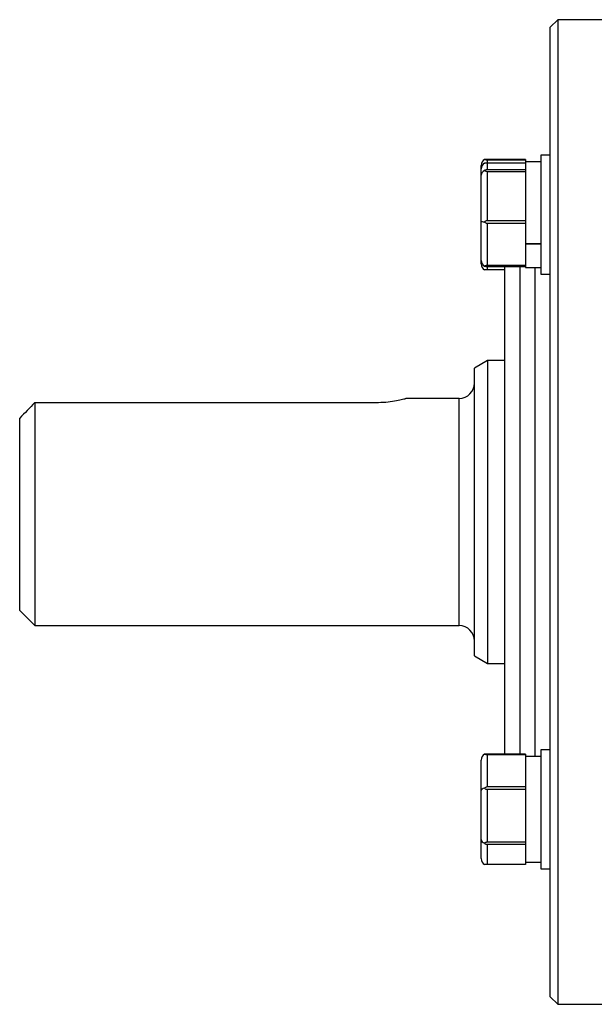
# Model space of a CAD drawing. Units: inches. Extents: x -40.6 to 39.3, y -17.7 to 27.7.
# Drawn here: x 24.3 to 27.2, y 2.7 to 7.8 of the extents above; entities that cross this region are included whole.
import ezdxf

# ---------------------------------------------------------------- set-up
doc = ezdxf.new("R2010")
doc.units = ezdxf.units.IN
doc.header["$MEASUREMENT"] = 0

msp = doc.modelspace()

# ---------------------------------------------------------------- linework, layer by layer
at = {"color": 7, "linetype": 'Continuous', "lineweight": 25}
for p, q in [((27.0455, 7.7889), (27.0061, 7.7495)), ((27.3211, 7.7889), (27.0455, 7.7889)), ((27.0455, 7.7889), (27.0455, 2.6727)), ((27.0061, 2.7121), (27.0061, 7.7495)), ((26.8781, 7.0632), (26.6781, 7.0632)), ((26.6781, 7.0614), (26.8781, 7.0614)), ((26.8781, 7.0632), (26.8781, 7.0614)), ((26.8781, 7.0614), (26.8781, 7.0509)), ((27.0061, 7.0849), (26.9581, 7.0849)), ((26.9581, 7.0849), (26.9581, 6.4669)), ((26.6481, 7.0144), (26.6481, 7.0317)), ((26.6481, 6.9805), (26.6481, 7.0144)), ((26.6781, 7.0454), (26.6781, 7.0089)), ((26.6781, 7.0454), (26.8781, 7.0454)), ((26.9581, 7.0509), (26.8781, 7.0509)), ((26.8781, 7.0509), (26.8781, 7.0132)), ((26.8781, 7.0132), (26.8781, 7.0089)), ((26.6481, 6.742), (26.6481, 6.9805)), ((26.8781, 7.0089), (26.6781, 7.0089)), ((26.6781, 7.0009), (26.6781, 6.7444)), ((26.6781, 7.0009), (26.8781, 7.0009)), ((26.8781, 7.0089), (26.8781, 7.0009)), ((26.8781, 7.0009), (26.8781, 6.9712)), ((26.8781, 6.9712), (26.8781, 6.7742)), ((26.8781, 6.7742), (26.8781, 6.7444)), ((26.6481, 6.5374), (26.6481, 6.742)), ((26.8781, 6.7444), (26.6781, 6.7444)), ((26.6781, 6.7314), (26.6781, 6.5114)), ((26.6781, 6.7314), (26.8781, 6.7314)), ((26.8781, 6.7444), (26.8781, 6.7314)), ((26.8781, 6.7314), (26.8781, 6.7059)), ((26.8781, 6.7059), (26.8781, 6.6263)), ((26.8781, 6.6263), (26.9581, 6.6263)), ((26.8781, 6.6263), (26.8781, 6.6221)), ((26.8781, 6.6221), (26.8781, 6.5369)), ((26.9581, 6.6221), (26.8781, 6.6221)), ((26.6481, 6.52), (26.6481, 6.5374)), ((26.8781, 6.5114), (26.6781, 6.5114)), ((26.6781, 6.5063), (26.8781, 6.5063)), ((26.7699, 3.973), (26.7699, 6.5063)), ((26.8781, 6.5369), (26.8781, 6.5114)), ((26.8781, 6.5114), (26.8781, 6.5063)), ((26.8781, 6.5063), (26.8781, 6.5009)), ((26.8781, 6.5009), (26.9581, 6.5009)), ((26.7699, 6.4886), (26.6781, 6.4886)), ((26.9581, 6.4669), (27.0061, 6.4669)), ((26.6806, 6.0182), (26.6124, 5.9789)), ((26.7699, 6.0182), (26.6806, 6.0182)), ((26.6806, 6.0182), (26.6806, 4.4434)), ((26.6124, 5.2308), (26.6124, 5.9789)), ((24.3289, 5.8), (24.3289, 4.6403)), ((24.3289, 5.8), (26.1006, 5.8)), ((26.5337, 5.8214), (26.2562, 5.8214)), ((24.2502, 4.719), (24.2502, 5.7178)), ((26.6124, 4.4828), (26.6124, 5.2308)), ((24.2502, 4.719), (24.3289, 4.6403)), ((24.3289, 4.6403), (26.5337, 4.6403)), ((26.6124, 4.4828), (26.6806, 4.4434)), ((26.6806, 4.4434), (26.7699, 4.4434)), ((27.0061, 3.9948), (26.9581, 3.9948)), ((26.9581, 3.9948), (26.9581, 3.8038)), ((26.6481, 3.7843), (26.6481, 3.9416)), ((26.8781, 3.973), (26.6781, 3.973)), ((26.6781, 3.9713), (26.6781, 3.8022)), ((26.6781, 3.9713), (26.8781, 3.9713)), ((26.8781, 3.973), (26.8781, 3.9713)), ((26.8781, 3.9713), (26.8781, 3.9517)), ((26.9581, 3.9608), (26.8781, 3.9608)), ((26.8781, 3.9517), (26.8781, 3.8218)), ((26.8781, 3.8022), (26.6781, 3.8022)), ((26.6781, 3.79), (26.6781, 3.5149)), ((26.6781, 3.79), (26.8781, 3.79)), ((26.8781, 3.8218), (26.8781, 3.8022)), ((26.8781, 3.8022), (26.8781, 3.79)), ((26.8781, 3.79), (26.8781, 3.7581)), ((26.9581, 3.8038), (26.9581, 3.3768)), ((26.6481, 3.5285), (26.6481, 3.7843)), ((26.8781, 3.7581), (26.8781, 3.5468)), ((26.8781, 3.5468), (26.8781, 3.5149)), ((26.6481, 3.4299), (26.6481, 3.5285)), ((26.8781, 3.5149), (26.6781, 3.5149)), ((26.6781, 3.5045), (26.8781, 3.5045)), ((26.6781, 3.5045), (26.6781, 3.3985)), ((26.8781, 3.5149), (26.8781, 3.5045)), ((26.8781, 3.5045), (26.8781, 3.4922)), ((26.8781, 3.4922), (26.8781, 3.4108)), ((26.8781, 3.3985), (26.6781, 3.3985)), ((26.8781, 3.4108), (26.9581, 3.4108)), ((26.8781, 3.4108), (26.8781, 3.3985)), ((26.9581, 3.3768), (27.0061, 3.3768)), ((27.0061, 2.7121), (27.0455, 2.6727)), ((27.0455, 2.6727), (27.3211, 2.6727))]:
    msp.add_line(p, q, dxfattribs=at)
at = {"color": 8, "linetype": 'Continuous', "lineweight": 25}
for p, q in [((26.6781, 7.0614), (26.6781, 7.0454)), ((26.6781, 6.5063), (26.6781, 6.4886)), ((26.8486, 6.5063), (26.8486, 3.973)), ((26.9274, 3.9608), (26.9274, 6.5009)), ((26.5337, 5.2308), (26.5337, 5.8214)), ((26.5337, 4.6403), (26.5337, 5.2308))]:
    msp.add_line(p, q, dxfattribs=at)
at = {"color": 7, "linetype": 'Continuous', "lineweight": 25}
for centre, start, end in [((26.5337, 5.9001), 270, 0), ((26.5337, 4.5615), 0, 90)]:
    msp.add_arc(centre, 0.0787, start, end, dxfattribs=at)
for centre, major_axis, ratio, start_param, end_param in [((26.6781, 7.0317), (0, 0.0343), 0.873602, 0.46747, 1.570796), ((26.6781, 7.0144), (0, 0.032), 0.937029, 0.46747, 1.570796), ((26.6781, 6.9805), (0.03, 0), 0.915451, 2.038266, 3.141593), ((26.6781, 6.742), (0.03, 0), 0.151752, 3.141593, 4.244919), ((26.6781, 6.5374), (0, 0.032), 0.937029, 1.570796, 2.674123), ((26.6781, 6.52), (0, 0.0343), 0.873602, 1.570796, 2.674123), ((26.6781, 3.9416), (0, 0.0343), 0.873602, 0.46747, 1.570796), ((26.6781, 3.7843), (0.03, 0), 0.440922, 2.038266, 3.141593), ((26.6781, 3.5285), (0.03, 0), 0.703764, 3.141593, 4.244919), ((26.6781, 3.4299), (0, 0.0343), 0.873602, 1.570796, 2.674123)]:
    msp.add_ellipse(centre, major_axis=major_axis, ratio=ratio, start_param=start_param, end_param=end_param, dxfattribs=at)
for points, knots in [([(26.6781, 7.0632), (26.6763, 7.0631), (26.6724, 7.0631), (26.6679, 7.0628), (26.6654, 7.0625), (26.6646, 7.0624)], [0, 0, 0, 0, 0.342237, 0.7731817, 1, 1, 1, 1]), ([(26.6646, 7.0624), (26.6652, 7.0623), (26.6673, 7.062), (26.6713, 7.0616), (26.6755, 7.0614), (26.6777, 7.0614), (26.6781, 7.0614)], [0, 0, 0, 0, 0.161279, 0.5780257, 0.9179489, 1, 1, 1, 1]), ([(26.6646, 7.043), (26.6652, 7.0432), (26.6673, 7.044), (26.6713, 7.045), (26.6755, 7.0454), (26.6777, 7.0454), (26.6781, 7.0454)], [0, 0, 0, 0, 0.161279, 0.578026, 0.917949, 1, 1, 1, 1]), ([(26.6781, 7.0089), (26.6763, 7.0088), (26.6724, 7.0086), (26.6679, 7.0069), (26.6654, 7.0055), (26.6646, 7.005)], [0, 0, 0, 0, 0.342237, 0.773182, 1, 1, 1, 1]), ([(26.6646, 7.005), (26.6652, 7.0046), (26.6673, 7.0034), (26.6713, 7.0017), (26.6755, 7.001), (26.6777, 7.0009), (26.6781, 7.0009)], [0, 0, 0, 0, 0.161279, 0.578026, 0.917949, 1, 1, 1, 1]), ([(26.6781, 6.7444), (26.6763, 6.7442), (26.6724, 6.7438), (26.6679, 6.741), (26.6654, 6.7387), (26.6646, 6.7379)], [0, 0, 0, 0, 0.342237, 0.7731817, 1, 1, 1, 1]), ([(26.6646, 6.7379), (26.6652, 6.7373), (26.6673, 6.7353), (26.6713, 6.7327), (26.6755, 6.7315), (26.6777, 6.7314), (26.6781, 6.7314)], [0, 0, 0, 0, 0.161279, 0.578026, 0.917949, 1, 1, 1, 1]), ([(26.6781, 6.5114), (26.6763, 6.5113), (26.6724, 6.5111), (26.6679, 6.51), (26.6654, 6.5091), (26.6646, 6.5088)], [0, 0, 0, 0, 0.342237, 0.7731817, 1, 1, 1, 1]), ([(26.6646, 6.5088), (26.6652, 6.5086), (26.6673, 6.5078), (26.6713, 6.5068), (26.6755, 6.5064), (26.6777, 6.5063), (26.6781, 6.5063)], [0, 0, 0, 0, 0.161279, 0.578026, 0.917949, 1, 1, 1, 1]), ([(26.6781, 6.4886), (26.6763, 6.4886), (26.6724, 6.4887), (26.6679, 6.489), (26.6654, 6.4893), (26.6646, 6.4894)], [0, 0, 0, 0, 0.342237, 0.773182, 1, 1, 1, 1]), ([(26.1006, 5.8), (26.1179, 5.8005), (26.1526, 5.8014), (26.1992, 5.808), (26.2348, 5.8153), (26.2558, 5.8208), (26.2561, 5.8208), (26.2562, 5.8209)], [0, 0, 0, 0, 0.209597, 0.419009, 0.633162, 0.850676, 1, 1, 1, 1]), ([(26.6781, 3.973), (26.6763, 3.973), (26.6724, 3.973), (26.6679, 3.9727), (26.6654, 3.9724), (26.6646, 3.9723)], [0, 0, 0, 0, 0.342237, 0.773182, 1, 1, 1, 1]), ([(26.6646, 3.9723), (26.6652, 3.9722), (26.6673, 3.9719), (26.6713, 3.9715), (26.6755, 3.9713), (26.6777, 3.9713), (26.6781, 3.9713)], [0, 0, 0, 0, 0.161279, 0.578026, 0.917949, 1, 1, 1, 1]), ([(26.6781, 3.8022), (26.6763, 3.802), (26.6724, 3.8016), (26.6679, 3.799), (26.6654, 3.7969), (26.6646, 3.7961)], [0, 0, 0, 0, 0.342237, 0.773182, 1, 1, 1, 1]), ([(26.6646, 3.7961), (26.6652, 3.7956), (26.6673, 3.7937), (26.6713, 3.7912), (26.6755, 3.7901), (26.6777, 3.79), (26.6781, 3.79)], [0, 0, 0, 0, 0.161279, 0.578026, 0.917949, 1, 1, 1, 1]), ([(26.6781, 3.5149), (26.6763, 3.5147), (26.6724, 3.5144), (26.6679, 3.5121), (26.6654, 3.5103), (26.6646, 3.5096)], [0, 0, 0, 0, 0.342237, 0.773182, 1, 1, 1, 1]), ([(26.6646, 3.5096), (26.6652, 3.5092), (26.6673, 3.5075), (26.6713, 3.5055), (26.6755, 3.5045), (26.6777, 3.5045), (26.6781, 3.5045)], [0, 0, 0, 0, 0.161279, 0.578026, 0.917949, 1, 1, 1, 1]), ([(26.6781, 3.3985), (26.6763, 3.3985), (26.6724, 3.3986), (26.6679, 3.3989), (26.6654, 3.3992), (26.6646, 3.3993)], [0, 0, 0, 0, 0.342237, 0.773182, 1, 1, 1, 1])]:
    msp.add_open_spline(points, degree=3, knots=knots, dxfattribs=at)
msp.add_open_spline([(24.3289, 5.8), (24.3026, 5.7727), (24.2764, 5.7453), (24.2502, 5.7178)], degree=3, dxfattribs=at)

doc.saveas('drawing.dxf')
